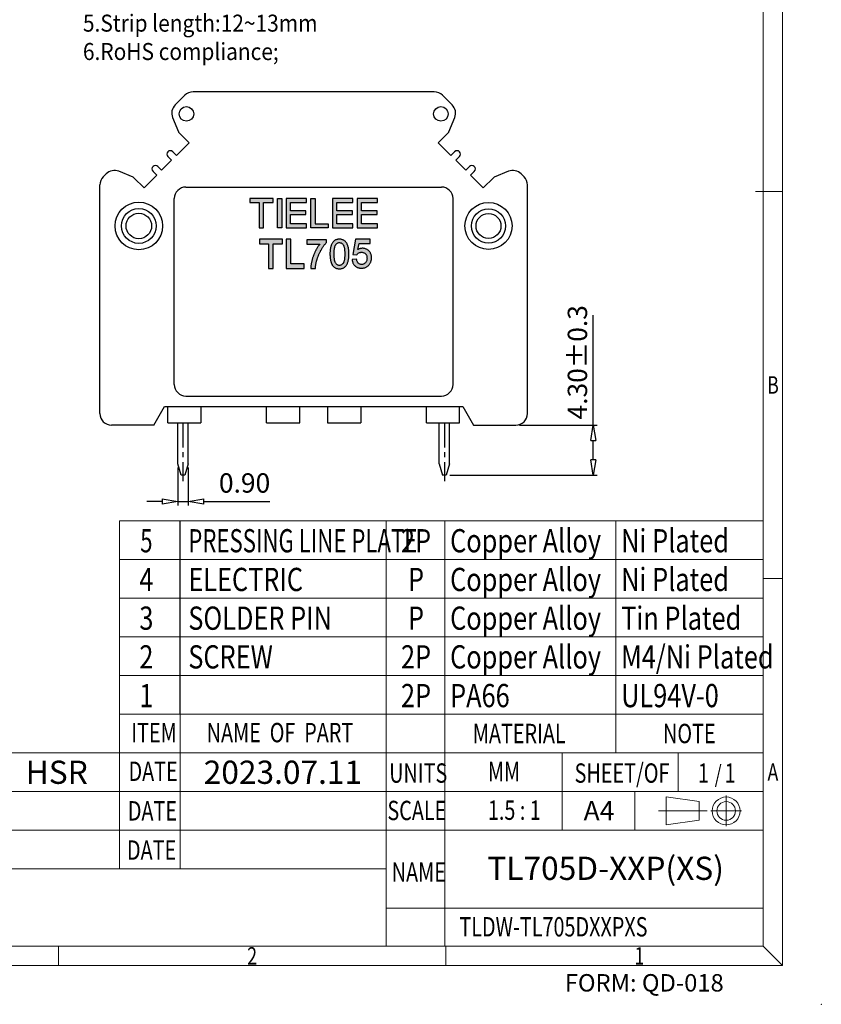
# Model space of a CAD drawing. Units: millimetres. Extents: x 0 to 297, y -3 to 210.
# Drawn here: x 193 to 297, y 0 to 127 of the extents above; entities that cross this region are included whole.
import ezdxf
from ezdxf.enums import TextEntityAlignment as Align

# ---------------------------------------------------------------- set-up
doc = ezdxf.new("R2010")
doc.units = ezdxf.units.MM
doc.linetypes.add('CENTER', pattern=[50.8, 31.75, -6.35, 6.35, -6.35])
for name, color, linetype in [('center', 1, 'CENTER'), ('dim', 31, 'Continuous'), ('from', 7, 'Continuous'), ('text', 4, 'Continuous')]:
    doc.layers.add(name, color=color, linetype=linetype)
doc.styles.add('BOM', font='gbenor.shx', dxfattribs={"width": 0.75, "oblique": 5.000002, "bigfont": 'gbcbig.shx'})
doc.styles.add('ISO', font='iso.shx', dxfattribs={"width": 0.8, "oblique": 5})
doc.styles.add('romantic', font='romantic.ttf')
doc.styles.add('TL-Standard', font='iso.shx', dxfattribs={"width": 0.75, "height": 2})
doc.styles.add('TXT', font='txt.shx', dxfattribs={"bigfont": 'gbcbig.shx'})
doc.dimstyles.new('ISO', dxfattribs={"dimtxt": 2.5, "dimasz": 2, "dimexe": 0.5, "dimexo": 0.5, "dimgap": 0.8, "dimtad": 1, "dimzin": 1, "dimdsep": 46, "dimtxsty": 'ISO', "dimblk": 'CLOSEDBLANK', "dimcen": 0.09, "dimclrd": 256, "dimclre": 256, "dimclrt": 256, "dimadec": 1, "dimazin": 0, "dimtfac": 1, "dimtmove": 0, "dimatfit": 3, "dimldrblk": 'CLOSEDBLANK', "dimfxl": 1, "dimlwd": -1, "dimlwe": -1, "dimarcsym": 0})

# ---------------------------------------------------------------- blocks, each defined once
blk = doc.blocks.new('A$C02E738DB')
blk.add_line((7.85, 0), (7.85, 5))
at = {"layer": 'from', "color": 7, "lineweight": 9}
for p, q in [((0, 0), (0, 5)), ((34.44, 5), (0, 5)), ((34.44, 0), (34.44, 5)), ((34.44, 0), (34.44, 5)), ((83.14, 5), (34.44, 5)), ((42.04, 0), (42.04, 5)), ((64.12, 0), (64.12, 5))]:
    blk.add_line(p, q, dxfattribs=at)
at = {"layer": 'from', "color": 3, "lineweight": 9, "style": 'BOM', "width": 0.8}
blk.add_attdef('1', text='', height=3, dxfattribs=at).set_placement((3.49, 0.91), align=Align.CENTER)
at = {"layer": 'from', "color": 123, "lineweight": 9, "style": 'BOM', "width": 0.8}
for tag, p in [('HOUSING', (9.6, 0.91)), ('PA66', (42.71, 0.91)), ('UL94-V0', (64.79, 0.91))]:
    blk.add_attdef(tag, p, '', height=3, dxfattribs=at)
blk.add_attdef('1', text='', height=3, dxfattribs=at).set_placement((38.31, 0.91), align=Align.CENTER)
blk = doc.blocks.new('_ClosedBlank')
at = {"color": 0, "linetype": 'ByBlock', "lineweight": -2}
for p, q in [((-1, 0.167), (0, 0)), ((-1, 0.167), (-1, -0.167)), ((0, 0), (-1, -0.167))]:
    blk.add_line(p, q, dxfattribs=at)
blk = doc.blocks.new('*D16')
at = {"layer": 'Defpoints', "color": 0}
for p in [(213.9, 69.83), (215.25, 69.83), (215.25, 64.94)]:
    blk.add_point(p, dxfattribs=at)
at = {"layer": 'dim'}
for p, q in [((213.9, 69.33), (213.9, 64.44)), ((215.25, 69.33), (215.25, 64.44)), ((211.9, 64.94), (209.9, 64.94)), ((213.9, 64.94), (215.25, 64.94)), ((217.25, 64.94), (225.8, 64.94))]:
    blk.add_line(p, q, dxfattribs=at)
at = {"layer": 'dim', "xscale": 2, "yscale": 2, "zscale": 2}
blk.add_blockref('_ClosedBlank', (213.9, 64.94), dxfattribs=at)
at = {"layer": 'dim', "xscale": 2, "yscale": 2, "zscale": 2, "rotation": 180}
blk.add_blockref('_ClosedBlank', (215.25, 64.94), dxfattribs=at)
at = {"layer": 'dim', "insert": (222.53, 67.02), "char_height": 2.5, "attachment_point": 5, "style": 'ISO'}
blk.add_mtext('0.90', dxfattribs=at)
blk = doc.blocks.new('对外图框')
at = {"layer": 'from', "color": 7, "lineweight": 9}
for p, q in [((1619.07, 791.41), (1619.07, 991.41)), ((1616.57, 793.91), (1616.57, 988.91)), ((1615.57, 891.41), (1619.07, 891.41)), ((1619.06, 841.41), (1616.57, 841.41)), ((1533.43, 803.9), (1533.43, 823.88)), ((1616.57, 823.88), (1533.43, 823.88)), ((1541.28, 803.9), (1541.28, 823.88)), ((1567.87, 823.88), (1567.87, 793.91)), ((1575.47, 823.88), (1575.47, 793.91)), ((1597.55, 818.88), (1597.55, 823.88)), ((1616.57, 818.88), (1510.25, 818.88)), ((1590.62, 818.88), (1590.62, 808.89)), ((1605.58, 818.88), (1605.58, 813.89)), ((1616.57, 813.89), (1510.25, 813.89)), ((1600, 813.89), (1600, 808.89)), ((1616.57, 808.89), (1510.25, 808.89)), ((1567.87, 803.9), (1510.25, 803.9)), ((1616.57, 798.82), (1567.87, 798.82)), ((1334.57, 793.91), (1616.57, 793.91)), ((1525.57, 793.91), (1525.57, 791.41)), ((1575.57, 793.91), (1575.57, 791.41)), ((1616.57, 793.91), (1619.06, 791.41)), ((1332.07, 791.41), (1619.07, 791.41))]:
    blk.add_line(p, q, dxfattribs=at)
at = {"layer": 'from', "color": 123, "lineweight": 9}
for p, q in [((1608.31, 812.59), (1604.03, 813.19)), ((1604.03, 813.19), (1604.03, 809.59)), ((1611.78, 809.41), (1611.78, 813.37)), ((1608.31, 812.59), (1608.31, 810.19)), ((1609.31, 811.39), (1603.03, 811.39)), ((1604.03, 809.59), (1608.31, 810.19)), ((1609.8, 811.39), (1613.76, 811.39))]:
    blk.add_line(p, q, dxfattribs=at)
for radius in [1.8, 1.2]:
    blk.add_circle((1611.78, 811.39), radius, dxfattribs=at)
at = {"layer": 'from', "color": 7, "lineweight": 9}
blk.add_point((1624.07, 786.41), dxfattribs=at)
at = {"layer": 'from', "color": 123, "lineweight": 9, "style": 'BOM', "width": 0.75}
for s, p in [('B', (1617.82, 866.41)), ('A', (1617.82, 816.41)), ('2', (1550.57, 792.66)), ('1', (1600.57, 792.66))]:
    blk.add_text(s, height=2.25, dxfattribs=at).set_placement(p, align=Align.MIDDLE_CENTER)
for s, height, p in [('ITEM', 2.5, (1534.97, 820.24)), ('NAME  OF  PART  ', 2.5, (1544.71, 820.26)), ('MATERIAL', 2.5, (1579.07, 820.14)), ('NOTE', 2.5, (1603.63, 820.14)), ('DATE', 2.5, (1534.61, 815.26)), ('UNITS', 2.5, (1568.27, 815.03)), ('SHEET/OF', 2.5, (1592.21, 815.03)), ('/', 2.25, (1610.3, 815.03)), ('SCALE                            ', 2.5, (1568.04, 810.2)), ('DATE', 2.5, (1534.52, 810.15)), ('DATE', 2.5, (1534.41, 805.08)), ('NAME', 2.5, (1568.6, 802.24))]:
    blk.add_text(s, height=height, dxfattribs=at).set_placement(p)
at = {"layer": 'from', "color": 123, "lineweight": 9, "style": 'BOM'}
for s, insert, char_height, width, attachment_point in [('A4  ', (1595.36, 811.09), 2.5, 20.9777, 5), (' FORM: QD-018 \\P   ', (1590.26, 790.31), 2.25, 28.5209, 1)]:
    blk.add_mtext(s, dxfattribs=dict(at, insert=insert, char_height=char_height, width=width, attachment_point=attachment_point))
at = {"layer": 'from', "color": 123, "lineweight": 9, "style": 'BOM', "width": 0.75}
for tag, p, height in [('TL02', (1341.48, 984.91), 3), ('MM', (1581.01, 815.23), 2.5), ('1', (1611.57, 815.03), 2.5), ('1:1', (1581.01, 810.24), 2.5), ('TL-02-NAME-ASM.', (1577.33, 795.17), 2.5)]:
    blk.add_attdef(tag, p, '', height=height, dxfattribs=at)
at = {"layer": 'from', "color": 123, "lineweight": 9, "style": 'TXT'}
blk.add_attdef('唐麒贸', text='', height=3, dxfattribs=at).set_placement((1525.34, 816.39), align=Align.MIDDLE_CENTER)
at = {"layer": 'from', "color": 123, "lineweight": 9, "style": 'BOM'}
blk.add_attdef('DWG.DATE', text='', height=3, dxfattribs=at).set_placement((1544.32, 816.39), align=Align.MIDDLE_LEFT)
at = {"layer": 'from', "color": 123, "lineweight": 9, "style": 'BOM', "width": 0.75}
blk.add_attdef('1', text='', height=2.5, dxfattribs=at).set_placement((1609.56, 815.03), align=Align.RIGHT)
at = {"layer": 'from', "color": 123, "lineweight": 30, "style": 'romantic', "flags": 12}
blk.add_attdef('TLB-100-XP-XC', text='', height=3, dxfattribs=at).set_placement((1596.22, 803.98), align=Align.MIDDLE_CENTER)
blk = doc.blocks.new('*D26')
at = {"layer": 'Defpoints', "color": 0}
for p in [(257.55, 74.82), (267.56, 74.82), (248.55, 68.33)]:
    blk.add_point(p, dxfattribs=at)
at = {"layer": 'dim'}
for p, q in [((267.56, 74.82), (267.56, 89.03)), ((258.05, 74.82), (268.06, 74.82)), ((267.56, 70.33), (267.56, 72.82)), ((249.05, 68.33), (268.06, 68.33))]:
    blk.add_line(p, q, dxfattribs=at)
at = {"layer": 'dim', "xscale": 2, "yscale": 2, "zscale": 2}
for p, rotation in [((267.56, 74.82), 90), ((267.56, 68.33), 270)]:
    blk.add_blockref('_ClosedBlank', p, dxfattribs=dict(at, rotation=rotation))
at = {"layer": 'dim', "insert": (265.51, 82.93), "char_height": 2.5, "attachment_point": 5, "rotation": 90, "style": 'ISO'}
blk.add_mtext('\\A1;4.30±0.3', dxfattribs=at)

msp = doc.modelspace()

# ---------------------------------------------------------------- hatches: boundary and pattern name
at = {"layer": 'dim'}
h = msp.add_hatch(color=256, dxfattribs=at)
h.paths.add_polyline_path([(224.983, 103.563), (226.202, 103.563), (226.202, 104.069), (223.202, 104.069), (223.202, 103.563), (224.421, 103.563), (224.421, 100.319), (224.983, 100.319)])
h.paths.add_polyline_path([(227.327, 104.069), (226.764, 104.069), (226.764, 100.319), (227.327, 100.319)])
h.paths.add_polyline_path([(227.889, 104.069), (227.889, 100.319), (230.514, 100.319), (230.514, 100.825), (228.452, 100.825), (228.452, 102.007), (230.458, 102.007), (230.458, 102.494), (228.452, 102.494), (228.452, 103.563), (230.514, 103.563), (230.514, 104.069)])
h.paths.add_polyline_path([(231.077, 100.319), (233.327, 100.319), (233.327, 100.825), (231.639, 100.825), (231.639, 104.069), (231.077, 104.069)])
h.paths.add_polyline_path([(236.514, 103.563), (236.514, 104.069), (233.889, 104.069), (233.889, 100.319), (236.514, 100.319), (236.514, 100.825), (234.452, 100.825), (234.452, 102.007), (236.458, 102.007), (236.458, 102.494), (234.452, 102.494), (234.452, 103.563)])
h.paths.add_polyline_path([(237.077, 104.069), (237.077, 100.319), (239.702, 100.319), (239.702, 100.825), (237.639, 100.825), (237.639, 102.007), (239.646, 102.007), (239.646, 102.494), (237.639, 102.494), (237.639, 103.563), (239.702, 103.563), (239.702, 104.069)])
h.paths.add_polyline_path([(236.861, 98.819), (236.491, 96.859), (237.005, 96.792), (237.062, 96.874), (237.107, 96.926), (237.158, 96.974), (237.214, 97.018), (237.283, 97.061), (237.353, 97.094), (237.419, 97.116), (237.486, 97.132), (237.558, 97.142), (237.64, 97.145), (237.723, 97.141), (237.795, 97.131), (237.863, 97.115), (237.927, 97.092), (237.987, 97.064), (238.043, 97.031), (238.096, 96.991), (238.146, 96.944), (238.172, 96.916), (238.211, 96.865), (238.245, 96.81), (238.274, 96.751), (238.297, 96.688), (238.316, 96.62), (238.329, 96.549), (238.337, 96.471), (238.34, 96.39), (238.34, 96.377), (238.337, 96.295), (238.328, 96.219), (238.315, 96.147), (238.297, 96.078), (238.274, 96.014), (238.246, 95.953), (238.214, 95.896), (238.177, 95.842), (238.131, 95.788), (238.076, 95.734), (238.021, 95.691), (237.965, 95.654), (237.905, 95.624), (237.843, 95.601), (237.779, 95.584), (237.71, 95.575), (237.639, 95.571), (237.598, 95.572), (237.527, 95.58), (237.46, 95.595), (237.398, 95.617), (237.338, 95.646), (237.282, 95.683), (237.228, 95.728), (237.203, 95.751), (237.162, 95.798), (237.126, 95.85), (237.093, 95.907), (237.065, 95.971), (237.041, 96.041), (237.022, 96.118), (236.996, 96.256), (236.424, 96.207), (236.424, 96.145), (236.435, 96.058), (236.45, 95.977), (236.47, 95.899), (236.495, 95.823), (236.524, 95.75), (236.559, 95.68), (236.598, 95.614), (236.641, 95.55), (236.689, 95.489), (236.742, 95.431), (236.799, 95.378), (236.827, 95.354), (236.887, 95.308), (236.949, 95.266), (237.015, 95.228), (237.084, 95.195), (237.155, 95.167), (237.229, 95.142), (237.306, 95.122), (237.385, 95.107), (237.467, 95.096), (237.552, 95.09), (237.639, 95.087), (237.681, 95.088), (237.764, 95.092), (237.846, 95.101), (237.924, 95.114), (238, 95.132), (238.075, 95.153), (238.147, 95.179), (238.217, 95.21), (238.284, 95.245), (238.348, 95.285), (238.41, 95.329), (238.469, 95.377), (238.526, 95.43), (238.58, 95.486), (238.631, 95.547), (238.679, 95.61), (238.722, 95.676), (238.761, 95.743), (238.796, 95.811), (238.827, 95.882), (238.854, 95.955), (238.877, 96.029), (238.896, 96.106), (238.91, 96.184), (238.92, 96.264), (238.927, 96.346), (238.928, 96.429), (238.928, 96.455), (238.925, 96.539), (238.917, 96.622), (238.904, 96.702), (238.887, 96.779), (238.866, 96.855), (238.839, 96.928), (238.809, 96.998), (238.773, 97.066), (238.734, 97.131), (238.69, 97.194), (238.64, 97.254), (238.587, 97.311), (238.543, 97.354), (238.482, 97.406), (238.419, 97.454), (238.353, 97.496), (238.286, 97.534), (238.215, 97.566), (238.143, 97.594), (238.068, 97.616), (237.992, 97.633), (237.913, 97.646), (237.832, 97.653), (237.75, 97.656), (237.704, 97.655), (237.627, 97.649), (237.55, 97.638), (237.474, 97.623), (237.399, 97.601), (237.324, 97.575), (237.251, 97.544), (237.178, 97.507), (237.156, 97.495), (237.313, 98.277), (238.759, 98.277), (238.759, 98.819)])
h.paths.add_polyline_path([(234.672, 98.83), (234.589, 98.822), (234.51, 98.807), (234.433, 98.788), (234.36, 98.764), (234.29, 98.734), (234.224, 98.699), (234.161, 98.66), (234.101, 98.615), (234.072, 98.59), (234.018, 98.54), (233.967, 98.486), (233.919, 98.427), (233.875, 98.364), (233.832, 98.298), (233.793, 98.227), (233.758, 98.152), (233.725, 98.073), (233.694, 97.99), (233.684, 97.957), (233.665, 97.894), (233.648, 97.828), (233.632, 97.76), (233.617, 97.688), (233.605, 97.614), (233.594, 97.537), (233.584, 97.457), (233.575, 97.374), (233.569, 97.289), (233.563, 97.2), (233.56, 97.11), (233.557, 97.016), (233.556, 96.919), (233.556, 96.897), (233.558, 96.794), (233.561, 96.694), (233.566, 96.598), (233.573, 96.504), (233.581, 96.413), (233.592, 96.325), (233.604, 96.239), (233.618, 96.157), (233.633, 96.078), (233.651, 96.001), (233.671, 95.927), (233.692, 95.857), (233.715, 95.789), (233.74, 95.724), (233.766, 95.662), (233.795, 95.602), (233.826, 95.546), (233.857, 95.492), (233.891, 95.442), (233.927, 95.394), (233.952, 95.364), (234.004, 95.307), (234.06, 95.254), (234.118, 95.207), (234.18, 95.165), (234.244, 95.128), (234.312, 95.095), (234.382, 95.068), (234.455, 95.045), (234.532, 95.028), (234.611, 95.015), (234.693, 95.008), (234.778, 95.005), (234.804, 95.006), (234.891, 95.01), (234.973, 95.019), (235.052, 95.033), (235.129, 95.053), (235.201, 95.078), (235.271, 95.108), (235.338, 95.143), (235.401, 95.183), (235.461, 95.228), (235.49, 95.253), (235.543, 95.303), (235.594, 95.358), (235.641, 95.416), (235.686, 95.479), (235.727, 95.546), (235.766, 95.617), (235.802, 95.692), (235.835, 95.771), (235.865, 95.855), (235.873, 95.882), (235.892, 95.945), (235.909, 96.01), (235.925, 96.079), (235.939, 96.15), (235.952, 96.224), (235.963, 96.301), (235.973, 96.381), (235.981, 96.463), (235.988, 96.549), (235.993, 96.637), (235.997, 96.728), (235.999, 96.822), (236, 96.919), (236, 96.933), (235.999, 97.031), (235.997, 97.124), (235.993, 97.215), (235.988, 97.302), (235.982, 97.385), (235.975, 97.464), (235.965, 97.54), (235.955, 97.612), (235.944, 97.681), (235.93, 97.745), (235.916, 97.806), (235.902, 97.855), (235.878, 97.939), (235.851, 98.018), (235.822, 98.094), (235.791, 98.166), (235.757, 98.236), (235.721, 98.302), (235.683, 98.364), (235.659, 98.4), (235.609, 98.464), (235.556, 98.525), (235.5, 98.579), (235.439, 98.629), (235.375, 98.674), (235.307, 98.714), (235.247, 98.743), (235.177, 98.771), (235.104, 98.794), (235.027, 98.812), (234.947, 98.824), (234.865, 98.832), (234.778, 98.834), (234.758, 98.834)])
h.paths.add_polyline_path([(234.7, 98.387), (234.784, 98.391), (234.864, 98.384), (234.928, 98.369), (234.99, 98.347), (235.048, 98.317), (235.104, 98.279), (235.159, 98.232), (235.211, 98.177), (235.262, 98.112), (235.283, 98.079), (235.306, 98.038), (235.326, 97.992), (235.346, 97.939), (235.365, 97.883), (235.382, 97.821), (235.398, 97.753), (235.412, 97.68), (235.424, 97.603), (235.435, 97.521), (235.444, 97.433), (235.451, 97.34), (235.457, 97.242), (235.462, 97.139), (235.464, 97.032), (235.465, 96.919), (235.464, 96.816), (235.462, 96.709), (235.458, 96.606), (235.452, 96.508), (235.444, 96.415), (235.436, 96.327), (235.425, 96.244), (235.413, 96.166), (235.399, 96.093), (235.383, 96.025), (235.366, 95.962), (235.348, 95.905), (235.328, 95.853), (235.307, 95.805), (235.285, 95.763), (235.256, 95.718), (235.195, 95.644), (235.142, 95.591), (235.087, 95.546), (235.03, 95.51), (234.971, 95.482), (234.91, 95.462), (234.846, 95.451), (234.771, 95.446), (234.692, 95.453), (234.629, 95.467), (234.568, 95.49), (234.51, 95.519), (234.454, 95.558), (234.4, 95.606), (234.348, 95.661), (234.298, 95.727), (234.276, 95.76), (234.253, 95.801), (234.232, 95.848), (234.212, 95.9), (234.193, 95.956), (234.176, 96.019), (234.16, 96.086), (234.146, 96.158), (234.133, 96.235), (234.122, 96.318), (234.113, 96.406), (234.105, 96.498), (234.1, 96.596), (234.096, 96.698), (234.092, 96.806), (234.092, 96.919), (234.092, 96.969), (234.094, 97.076), (234.097, 97.178), (234.102, 97.277), (234.109, 97.371), (234.118, 97.46), (234.128, 97.545), (234.14, 97.626), (234.154, 97.702), (234.169, 97.774), (234.185, 97.841), (234.204, 97.904), (234.224, 97.962), (234.246, 98.016), (234.268, 98.064), (234.293, 98.109), (234.319, 98.149), (234.352, 98.193), (234.401, 98.246), (234.454, 98.29), (234.51, 98.326), (234.569, 98.354), (234.633, 98.374)], flags=16)
h.paths.add_polyline_path([(230.551, 98.771), (230.551, 98.203), (232.247, 98.203), (232.236, 98.189), (232.189, 98.126), (232.143, 98.061), (232.096, 97.996), (232.05, 97.927), (232.005, 97.858), (231.96, 97.787), (231.916, 97.714), (231.871, 97.64), (231.827, 97.564), (231.784, 97.487), (231.741, 97.407), (231.732, 97.388), (231.693, 97.316), (231.656, 97.241), (231.62, 97.167), (231.585, 97.093), (231.551, 97.018), (231.518, 96.942), (231.487, 96.867), (231.456, 96.79), (231.427, 96.714), (231.398, 96.638), (231.372, 96.56), (231.346, 96.484), (231.321, 96.406), (231.297, 96.328), (231.274, 96.249), (231.253, 96.172), (231.24, 96.121), (231.217, 96.028), (231.195, 95.938), (231.176, 95.85), (231.158, 95.764), (231.142, 95.68), (231.127, 95.597), (231.114, 95.516), (231.103, 95.437), (231.094, 95.361), (231.086, 95.285), (231.081, 95.212), (231.077, 95.141), (231.075, 95.069), (231.673, 95.069), (231.673, 95.074), (231.68, 95.159), (231.688, 95.243), (231.696, 95.327), (231.706, 95.409), (231.717, 95.49), (231.73, 95.57), (231.744, 95.648), (231.758, 95.727), (231.774, 95.803), (231.791, 95.879), (231.809, 95.954), (231.829, 96.028), (231.849, 96.1), (231.862, 96.146), (231.885, 96.221), (231.909, 96.297), (231.934, 96.372), (231.96, 96.446), (231.987, 96.521), (232.016, 96.596), (232.045, 96.67), (232.075, 96.744), (232.106, 96.817), (232.138, 96.891), (232.172, 96.965), (232.206, 97.037), (232.241, 97.11), (232.278, 97.183), (232.315, 97.256), (232.354, 97.328), (232.394, 97.4), (232.414, 97.436), (232.459, 97.516), (232.505, 97.594), (232.55, 97.669), (232.596, 97.743), (232.642, 97.814), (232.687, 97.883), (232.733, 97.95), (232.779, 98.016), (232.825, 98.078), (232.871, 98.139), (232.917, 98.198), (232.963, 98.255), (233.009, 98.31), (233.055, 98.362), (233.101, 98.412), (233.101, 98.771)])
h.paths.add_polyline_path([(227.9, 95.069), (230.241, 95.069), (230.241, 95.637), (228.521, 95.637), (228.521, 98.819), (227.9, 98.819)])
h.paths.add_polyline_path([(226.235, 98.252), (227.412, 98.252), (227.412, 98.819), (224.442, 98.819), (224.442, 98.252), (225.614, 98.252), (225.614, 95.069), (226.235, 95.069)])

# ---------------------------------------------------------------- linework, layer by layer
for p, q in [((214.82, 117.43), (213.567, 116.177)), ((247.023, 117.869), (215.881, 117.869)), ((249.337, 116.177), (248.083, 117.43)), ((213.237, 114.554), (213.988, 112.695)), ((248.916, 112.695), (249.667, 114.554)), ((214.048, 112.605), (215.36, 111.291)), ((247.544, 111.291), (248.856, 112.605)), ((215.36, 111.291), (213.729, 109.658)), ((249.175, 109.658), (247.544, 111.291)), ((212.616, 109.497), (213.093, 109.021)), ((213.729, 109.658), (213.252, 110.134)), ((249.652, 110.134), (249.175, 109.658)), ((249.811, 109.021), (250.288, 109.497)), ((211.821, 107.747), (211.343, 108.224)), ((213.093, 109.021), (211.821, 107.747)), ((251.083, 107.747), (249.811, 109.021)), ((251.561, 108.224), (251.083, 107.747)), ((204.665, 107.269), (204.291, 106.894)), ((208.147, 106.85), (206.287, 107.6)), ((211.185, 107.11), (209.554, 105.477)), ((210.707, 107.588), (211.185, 107.11)), ((251.719, 107.11), (252.197, 107.588)), ((253.35, 105.477), (251.719, 107.11)), ((256.617, 107.6), (254.757, 106.85)), ((258.613, 106.894), (258.239, 107.269)), ((203.852, 76.319), (203.852, 105.834)), ((209.554, 105.477), (208.252, 106.773)), ((214.952, 105.569), (247.952, 105.569)), ((254.652, 106.773), (253.35, 105.477)), ((259.052, 76.319), (259.052, 105.834)), ((213.452, 80.069), (213.452, 104.069)), ((249.452, 80.069), (249.452, 104.069)), ((214.952, 78.569), (247.952, 78.569)), ((210.827, 74.819), (212.181, 77.219)), ((212.181, 77.219), (250.723, 77.219)), ((212.627, 75.119), (212.627, 77.219)), ((216.902, 77.219), (216.902, 75.119)), ((225.377, 75.119), (225.377, 77.219)), ((229.652, 75.119), (229.652, 77.219)), ((233.252, 77.219), (233.252, 75.119)), ((237.527, 77.219), (237.527, 75.119)), ((246.002, 75.119), (246.002, 77.219)), ((250.277, 75.119), (250.277, 77.219)), ((250.723, 77.219), (252.077, 74.819)), ((212.627, 75.119), (216.902, 75.119)), ((213.902, 69.832), (213.902, 75.119)), ((215.252, 69.832), (215.252, 75.119)), ((225.377, 75.119), (229.652, 75.119)), ((233.252, 75.119), (237.527, 75.119)), ((246.002, 75.119), (250.277, 75.119)), ((247.652, 69.832), (247.652, 75.119)), ((249.002, 69.832), (249.002, 75.119)), ((210.827, 74.819), (205.352, 74.819)), ((252.077, 74.819), (257.552, 74.819)), ((214.352, 68.332), (213.902, 69.832)), ((215.252, 69.832), (214.802, 68.332)), ((247.652, 69.832), (248.102, 68.332)), ((249.002, 69.832), (248.552, 68.332)), ((214.802, 68.332), (214.352, 68.332)), ((248.552, 68.332), (248.102, 68.332))]:
    msp.add_line(p, q)
for centre, radius in [((215.027, 115.019), 0.938), ((247.877, 115.019), 0.938), ((208.877, 100.544), 3.075), ((254.027, 100.544), 3.037), ((208.877, 100.544), 2.25), ((208.877, 100.544), 1.65), ((254.027, 100.544), 2.212), ((254.027, 100.544), 1.612)]:
    msp.add_circle(centre, radius)
for centre, radius, start, end in [((215.881, 116.369), 1.5, 90, 135), ((247.023, 116.369), 1.5, 45, 90), ((214.628, 115.116), 1.5, 135, 202), ((248.276, 115.116), 1.5, 338, 45), ((214.239, 112.796), 0.27, 202, 224.96242), ((248.665, 112.796), 0.27, 315.03758, 338), ((212.934, 109.816), 0.45, 45.01854, 225.01854), ((249.97, 109.816), 0.45, 314.98146, 134.98146), ((211.025, 107.906), 0.45, 45.01854, 225.01854), ((251.879, 107.906), 0.45, 314.98146, 134.98146), ((205.352, 105.834), 1.5, 135.03709, 180), ((205.726, 106.209), 1.5, 68.03709, 135.03709), ((208.046, 106.599), 0.27, 40.14703, 68.03709), ((254.858, 106.599), 0.27, 111.96291, 139.85297), ((257.178, 106.209), 1.5, 44.96291, 111.96291), ((257.552, 105.834), 1.5, 0, 44.96291), ((214.952, 104.069), 1.5, 90, 180), ((247.952, 104.069), 1.5, 0, 90), ((214.952, 80.069), 1.5, 180, 270), ((247.952, 80.069), 1.5, 270, 0), ((205.352, 76.319), 1.5, 180, 270), ((257.552, 76.319), 1.5, 270, 360)]:
    msp.add_arc(centre, radius, start, end)
at = {"layer": 'center', "ltscale": 0.1}
for p, q in [((214.577, 75.119), (214.577, 67.591)), ((248.327, 75.119), (248.327, 67.591))]:
    msp.add_line(p, q, dxfattribs=at)
at = {"layer": 'dim'}
for p, q in [((233.101, 98.771), (230.551, 98.771)), ((230.551, 98.771), (230.551, 98.203)), ((230.551, 98.203), (232.247, 98.203)), ((232.096, 97.996), (232.05, 97.927)), ((232.143, 98.061), (232.096, 97.996)), ((232.189, 98.126), (232.143, 98.061)), ((232.236, 98.189), (232.189, 98.126)), ((232.247, 98.203), (232.236, 98.189)), ((232.687, 97.883), (232.733, 97.95)), ((232.733, 97.95), (232.779, 98.016)), ((232.779, 98.016), (232.825, 98.078)), ((232.825, 98.078), (232.871, 98.139)), ((232.871, 98.139), (232.917, 98.198)), ((232.917, 98.198), (232.963, 98.255)), ((232.963, 98.255), (233.009, 98.31)), ((233.009, 98.31), (233.055, 98.362)), ((233.055, 98.362), (233.101, 98.412)), ((233.101, 98.412), (233.101, 98.771)), ((231.427, 96.714), (231.398, 96.638)), ((231.456, 96.79), (231.427, 96.714)), ((231.487, 96.867), (231.456, 96.79)), ((231.518, 96.942), (231.487, 96.867)), ((231.551, 97.018), (231.518, 96.942)), ((231.585, 97.093), (231.551, 97.018)), ((231.62, 97.167), (231.585, 97.093)), ((231.656, 97.241), (231.62, 97.167)), ((231.693, 97.316), (231.656, 97.241)), ((231.732, 97.388), (231.693, 97.316)), ((231.741, 97.407), (231.732, 97.388)), ((231.784, 97.487), (231.741, 97.407)), ((231.827, 97.564), (231.784, 97.487)), ((231.871, 97.64), (231.827, 97.564)), ((231.916, 97.714), (231.871, 97.64)), ((231.96, 97.787), (231.916, 97.714)), ((232.005, 97.858), (231.96, 97.787)), ((232.05, 97.927), (232.005, 97.858)), ((232.016, 96.596), (232.045, 96.67)), ((232.045, 96.67), (232.075, 96.744)), ((232.075, 96.744), (232.106, 96.817)), ((232.106, 96.817), (232.138, 96.891)), ((232.138, 96.891), (232.172, 96.965)), ((232.172, 96.965), (232.206, 97.037)), ((232.206, 97.037), (232.241, 97.11)), ((232.241, 97.11), (232.278, 97.183)), ((232.278, 97.183), (232.315, 97.256)), ((232.315, 97.256), (232.354, 97.328)), ((232.354, 97.328), (232.394, 97.4)), ((232.394, 97.4), (232.414, 97.436)), ((232.414, 97.436), (232.459, 97.516)), ((232.459, 97.516), (232.505, 97.594)), ((232.505, 97.594), (232.55, 97.669)), ((232.55, 97.669), (232.596, 97.743)), ((232.596, 97.743), (232.642, 97.814)), ((232.642, 97.814), (232.687, 97.883)), ((231.103, 95.437), (231.094, 95.361)), ((231.114, 95.516), (231.103, 95.437)), ((231.127, 95.597), (231.114, 95.516)), ((231.142, 95.68), (231.127, 95.597)), ((231.158, 95.764), (231.142, 95.68)), ((231.176, 95.85), (231.158, 95.764)), ((231.195, 95.938), (231.176, 95.85)), ((231.217, 96.028), (231.195, 95.938)), ((231.24, 96.121), (231.217, 96.028)), ((231.253, 96.172), (231.24, 96.121)), ((231.274, 96.249), (231.253, 96.172)), ((231.297, 96.328), (231.274, 96.249)), ((231.321, 96.406), (231.297, 96.328)), ((231.346, 96.484), (231.321, 96.406)), ((231.372, 96.56), (231.346, 96.484)), ((231.398, 96.638), (231.372, 96.56)), ((231.696, 95.327), (231.706, 95.409)), ((231.706, 95.409), (231.717, 95.49)), ((231.717, 95.49), (231.73, 95.57)), ((231.73, 95.57), (231.744, 95.648)), ((231.744, 95.648), (231.758, 95.727)), ((231.758, 95.727), (231.774, 95.803)), ((231.774, 95.803), (231.791, 95.879)), ((231.791, 95.879), (231.809, 95.954)), ((231.809, 95.954), (231.829, 96.028)), ((231.829, 96.028), (231.849, 96.1)), ((231.849, 96.1), (231.862, 96.146)), ((231.862, 96.146), (231.885, 96.221)), ((231.885, 96.221), (231.909, 96.297)), ((231.909, 96.297), (231.934, 96.372)), ((231.934, 96.372), (231.96, 96.446)), ((231.96, 96.446), (231.987, 96.521)), ((231.987, 96.521), (232.016, 96.596)), ((231.077, 95.141), (231.075, 95.069)), ((231.075, 95.069), (231.673, 95.069)), ((231.081, 95.212), (231.077, 95.141)), ((231.086, 95.285), (231.081, 95.212)), ((231.094, 95.361), (231.086, 95.285)), ((231.673, 95.074), (231.68, 95.159)), ((231.673, 95.069), (231.673, 95.074)), ((231.68, 95.159), (231.688, 95.243)), ((231.688, 95.243), (231.696, 95.327))]:
    msp.add_line(p, q, dxfattribs=at)
for points in [[(224.421, 103.563), (224.421, 100.319), (224.983, 100.319), (224.983, 103.563), (226.202, 103.563), (226.202, 104.069), (223.202, 104.069), (223.202, 103.563)], [(227.327, 100.319), (226.764, 100.319), (226.764, 104.069), (227.327, 104.069)], [(228.452, 102.007), (230.458, 102.007), (230.458, 102.494), (228.452, 102.494), (228.452, 103.563), (230.514, 103.563), (230.514, 104.069), (227.889, 104.069), (227.889, 100.319), (230.514, 100.319), (230.514, 100.825), (228.452, 100.825)], [(233.327, 100.319), (231.077, 100.319), (231.077, 104.069), (231.639, 104.069), (231.639, 100.825), (233.327, 100.825)], [(236.514, 100.319), (236.514, 100.825), (234.452, 100.825), (234.452, 102.007), (236.458, 102.007), (236.458, 102.494), (234.452, 102.494), (234.452, 103.563), (236.514, 103.563), (236.514, 104.069), (233.889, 104.069), (233.889, 100.319)], [(237.639, 102.007), (239.646, 102.007), (239.646, 102.494), (237.639, 102.494), (237.639, 103.563), (239.702, 103.563), (239.702, 104.069), (237.077, 104.069), (237.077, 100.319), (239.702, 100.319), (239.702, 100.825), (237.639, 100.825)], [(227.412, 98.819), (224.442, 98.819), (224.442, 98.252), (225.614, 98.252), (225.614, 95.069), (226.235, 95.069), (226.235, 98.252), (227.412, 98.252)], [(228.521, 98.819), (227.9, 98.819), (227.9, 95.069), (230.241, 95.069), (230.241, 95.637), (228.521, 95.637)], [(233.927, 95.394), (233.952, 95.364), (234.004, 95.307), (234.06, 95.254), (234.118, 95.207), (234.18, 95.165), (234.244, 95.128), (234.312, 95.095), (234.382, 95.068), (234.455, 95.045), (234.532, 95.028), (234.611, 95.015), (234.693, 95.008), (234.778, 95.005), (234.804, 95.006), (234.891, 95.01), (234.973, 95.019), (235.052, 95.033), (235.129, 95.053), (235.201, 95.078), (235.271, 95.108), (235.338, 95.143), (235.401, 95.183), (235.461, 95.228), (235.49, 95.253), (235.543, 95.303), (235.594, 95.358), (235.641, 95.416), (235.686, 95.479), (235.727, 95.546), (235.766, 95.617), (235.802, 95.692), (235.835, 95.771), (235.865, 95.855), (235.873, 95.882), (235.892, 95.945), (235.909, 96.01), (235.925, 96.079), (235.939, 96.15), (235.952, 96.224), (235.963, 96.301), (235.973, 96.381), (235.981, 96.463), (235.988, 96.549), (235.993, 96.637), (235.997, 96.728), (235.999, 96.822), (236, 96.919), (236, 96.933), (235.999, 97.031), (235.997, 97.124), (235.993, 97.215), (235.988, 97.302), (235.982, 97.385), (235.975, 97.464), (235.965, 97.54), (235.955, 97.612), (235.944, 97.681), (235.93, 97.745), (235.916, 97.806), (235.902, 97.855), (235.878, 97.939), (235.851, 98.018), (235.822, 98.094), (235.791, 98.166), (235.757, 98.236), (235.721, 98.302), (235.683, 98.364), (235.659, 98.4), (235.609, 98.464), (235.556, 98.525), (235.5, 98.579), (235.439, 98.629), (235.375, 98.674), (235.307, 98.714), (235.247, 98.743), (235.177, 98.771), (235.104, 98.794), (235.027, 98.812), (234.947, 98.824), (234.865, 98.832), (234.778, 98.834), (234.758, 98.834), (234.672, 98.83), (234.589, 98.822), (234.51, 98.807), (234.433, 98.788), (234.36, 98.764), (234.29, 98.734), (234.224, 98.699), (234.161, 98.66), (234.101, 98.615), (234.072, 98.59), (234.018, 98.54), (233.967, 98.486), (233.919, 98.427), (233.875, 98.364), (233.832, 98.298), (233.793, 98.227), (233.758, 98.152), (233.725, 98.073), (233.694, 97.99), (233.684, 97.957), (233.665, 97.894), (233.648, 97.828), (233.632, 97.76), (233.617, 97.688), (233.605, 97.614), (233.594, 97.537), (233.584, 97.457), (233.575, 97.374), (233.569, 97.289), (233.563, 97.2), (233.56, 97.11), (233.557, 97.016), (233.556, 96.919), (233.556, 96.897), (233.558, 96.794), (233.561, 96.694), (233.566, 96.598), (233.573, 96.504), (233.581, 96.413), (233.592, 96.325), (233.604, 96.239), (233.618, 96.157), (233.633, 96.078), (233.651, 96.001), (233.671, 95.927), (233.692, 95.857), (233.715, 95.789), (233.74, 95.724), (233.766, 95.662), (233.795, 95.602), (233.826, 95.546), (233.857, 95.492), (233.891, 95.442)], [(234.774, 98.391), (234.796, 98.39), (234.864, 98.384), (234.928, 98.369), (234.99, 98.347), (235.048, 98.317), (235.104, 98.279), (235.159, 98.232), (235.211, 98.177), (235.262, 98.112), (235.283, 98.079), (235.306, 98.038), (235.326, 97.992), (235.346, 97.939), (235.365, 97.883), (235.382, 97.821), (235.398, 97.753), (235.412, 97.68), (235.424, 97.603), (235.435, 97.521), (235.444, 97.433), (235.451, 97.34), (235.457, 97.242), (235.462, 97.139), (235.464, 97.032), (235.465, 96.919), (235.464, 96.816), (235.462, 96.709), (235.458, 96.606), (235.452, 96.508), (235.444, 96.415), (235.436, 96.327), (235.425, 96.244), (235.413, 96.166), (235.399, 96.093), (235.383, 96.025), (235.366, 95.962), (235.348, 95.905), (235.328, 95.853), (235.307, 95.805), (235.285, 95.763), (235.261, 95.726), (235.247, 95.707), (235.195, 95.644), (235.142, 95.591), (235.087, 95.546), (235.03, 95.51), (234.971, 95.482), (234.91, 95.462), (234.846, 95.451), (234.777, 95.446), (234.761, 95.447), (234.692, 95.453), (234.629, 95.467), (234.568, 95.49), (234.51, 95.519), (234.454, 95.558), (234.4, 95.606), (234.348, 95.661), (234.298, 95.727), (234.276, 95.76), (234.253, 95.801), (234.232, 95.848), (234.212, 95.9), (234.193, 95.956), (234.176, 96.019), (234.16, 96.086), (234.146, 96.158), (234.133, 96.235), (234.122, 96.318), (234.113, 96.406), (234.105, 96.498), (234.1, 96.596), (234.096, 96.698), (234.092, 96.806), (234.092, 96.919), (234.092, 96.969), (234.094, 97.076), (234.097, 97.178), (234.102, 97.277), (234.109, 97.371), (234.118, 97.46), (234.128, 97.545), (234.14, 97.626), (234.154, 97.702), (234.169, 97.774), (234.185, 97.841), (234.204, 97.904), (234.224, 97.962), (234.246, 98.016), (234.268, 98.064), (234.293, 98.109), (234.319, 98.149), (234.352, 98.193), (234.401, 98.246), (234.454, 98.29), (234.51, 98.326), (234.569, 98.354), (234.633, 98.374), (234.7, 98.387)], [(237.126, 95.85), (237.093, 95.907), (237.065, 95.971), (237.041, 96.041), (237.022, 96.118), (236.996, 96.256), (236.424, 96.207), (236.424, 96.145), (236.435, 96.058), (236.45, 95.977), (236.47, 95.899), (236.495, 95.823), (236.524, 95.75), (236.559, 95.68), (236.598, 95.614), (236.641, 95.55), (236.689, 95.489), (236.742, 95.431), (236.799, 95.378), (236.827, 95.354), (236.887, 95.308), (236.949, 95.266), (237.015, 95.228), (237.084, 95.195), (237.155, 95.167), (237.229, 95.142), (237.306, 95.122), (237.385, 95.107), (237.467, 95.096), (237.552, 95.09), (237.639, 95.087), (237.681, 95.088), (237.764, 95.092), (237.846, 95.101), (237.924, 95.114), (238, 95.132), (238.075, 95.153), (238.147, 95.179), (238.217, 95.21), (238.284, 95.245), (238.348, 95.285), (238.41, 95.329), (238.469, 95.377), (238.526, 95.43), (238.58, 95.486), (238.631, 95.547), (238.679, 95.61), (238.722, 95.676), (238.761, 95.743), (238.796, 95.811), (238.827, 95.882), (238.854, 95.955), (238.877, 96.029), (238.896, 96.106), (238.91, 96.184), (238.92, 96.264), (238.927, 96.346), (238.928, 96.429), (238.928, 96.455), (238.925, 96.539), (238.917, 96.622), (238.904, 96.702), (238.887, 96.779), (238.866, 96.855), (238.839, 96.928), (238.809, 96.998), (238.773, 97.066), (238.734, 97.131), (238.69, 97.194), (238.64, 97.254), (238.587, 97.311), (238.543, 97.354), (238.482, 97.406), (238.419, 97.454), (238.353, 97.496), (238.286, 97.534), (238.215, 97.566), (238.143, 97.594), (238.068, 97.616), (237.992, 97.633), (237.913, 97.646), (237.832, 97.653), (237.75, 97.656), (237.704, 97.655), (237.627, 97.649), (237.55, 97.638), (237.474, 97.623), (237.399, 97.601), (237.324, 97.575), (237.251, 97.544), (237.178, 97.507), (237.156, 97.495), (237.313, 98.277), (238.759, 98.277), (238.759, 98.819), (236.861, 98.819), (236.491, 96.859), (237.005, 96.792), (237.062, 96.874), (237.107, 96.926), (237.158, 96.974), (237.214, 97.018), (237.277, 97.058), (237.29, 97.065), (237.353, 97.094), (237.419, 97.116), (237.486, 97.132), (237.558, 97.142), (237.633, 97.145), (237.646, 97.145), (237.723, 97.141), (237.795, 97.131), (237.863, 97.115), (237.927, 97.092), (237.987, 97.064), (238.043, 97.031), (238.096, 96.991), (238.146, 96.944), (238.172, 96.916), (238.211, 96.865), (238.245, 96.81), (238.274, 96.751), (238.297, 96.688), (238.316, 96.62), (238.329, 96.549), (238.337, 96.471), (238.34, 96.39), (238.34, 96.377), (238.337, 96.295), (238.328, 96.219), (238.315, 96.147), (238.297, 96.078), (238.274, 96.014), (238.246, 95.953), (238.214, 95.896), (238.177, 95.842), (238.134, 95.791), (238.129, 95.786), (238.076, 95.734), (238.021, 95.691), (237.965, 95.654), (237.905, 95.624), (237.843, 95.601), (237.779, 95.584), (237.71, 95.575), (237.639, 95.571), (237.598, 95.572), (237.527, 95.58), (237.46, 95.595), (237.398, 95.617), (237.338, 95.646), (237.282, 95.683), (237.228, 95.728), (237.203, 95.751), (237.162, 95.798)]]:
    msp.add_lwpolyline(points, close=True, dxfattribs=at)
at = {"layer": 'from', "color": 7, "lineweight": 9}
for p, q in [((291.997, 55), (289.5, 55)), ((291.997, 55), (289.5, 55)), ((291.997, 55), (289.5, 55)), ((291.997, 55), (289.5, 55)), ((289.5, 37.468), (206.364, 37.468))]:
    msp.add_line(p, q, dxfattribs=at)

# ---------------------------------------------------------------- block references
ref = msp.add_blockref('A$C02E738DB', (206.364, 57.468))
ref.add_attrib('1', '5', dxfattribs={"layer": 'from', "color": 3, "lineweight": 9, "height": 3, "style": 'BOM', "width": 0.7}).set_placement((209.851, 58.381), align=Align.CENTER)
ref.add_attrib('HOUSING', 'PRESSING LINE PLATE', (215.263, 58.381), dxfattribs={"layer": 'from', "color": 123, "lineweight": 9, "height": 3, "style": 'BOM', "width": 0.7})
ref.add_attrib('1', '2P', dxfattribs={"layer": 'from', "color": 123, "lineweight": 9, "height": 3, "style": 'BOM', "width": 0.8}).set_placement((244.673, 58.381), align=Align.CENTER)
ref.add_attrib('PA66', 'Copper Alloy', (249.069, 58.381), dxfattribs={"layer": 'from', "color": 123, "lineweight": 9, "height": 3, "style": 'BOM', "width": 0.8})
ref.add_attrib('UL94-V0', 'Ni Plated', (271.155, 58.381), dxfattribs={"layer": 'from', "color": 123, "lineweight": 9, "height": 3, "style": 'BOM', "width": 0.8})
ref = msp.add_blockref('A$C02E738DB', (206.364, 52.468))
ref.add_attrib('1', '4', dxfattribs={"layer": 'from', "color": 3, "lineweight": 9, "height": 3, "style": 'BOM', "width": 0.8}).set_placement((209.851, 53.381), align=Align.CENTER)
ref.add_attrib('HOUSING', 'ELECTRIC', (215.263, 53.381), dxfattribs={"layer": 'from', "color": 123, "lineweight": 9, "height": 3, "style": 'BOM', "width": 0.8})
ref.add_attrib('1', 'P', dxfattribs={"layer": 'from', "color": 123, "lineweight": 9, "height": 3, "style": 'BOM', "width": 0.8}).set_placement((244.673, 53.381), align=Align.CENTER)
ref.add_attrib('PA66', 'Copper Alloy', (249.069, 53.381), dxfattribs={"layer": 'from', "color": 123, "lineweight": 9, "height": 3, "style": 'BOM', "width": 0.8})
ref.add_attrib('UL94-V0', 'Ni Plated', (271.155, 53.381), dxfattribs={"layer": 'from', "color": 123, "lineweight": 9, "height": 3, "style": 'BOM', "width": 0.8})
ref = msp.add_blockref('A$C02E738DB', (206.364, 47.468))
ref.add_attrib('1', '3', dxfattribs={"layer": 'from', "color": 3, "lineweight": 9, "height": 3, "style": 'BOM', "width": 0.8}).set_placement((209.851, 48.381), align=Align.CENTER)
ref.add_attrib('HOUSING', 'SOLDER PIN', (215.263, 48.381), dxfattribs={"layer": 'from', "color": 123, "lineweight": 9, "height": 3, "style": 'BOM', "width": 0.8})
ref.add_attrib('1', 'P', dxfattribs={"layer": 'from', "color": 123, "lineweight": 9, "height": 3, "style": 'BOM', "width": 0.8}).set_placement((244.673, 48.381), align=Align.CENTER)
ref.add_attrib('PA66', 'Copper Alloy', (249.069, 48.381), dxfattribs={"layer": 'from', "color": 123, "lineweight": 9, "height": 3, "style": 'BOM', "width": 0.8})
ref.add_attrib('UL94-V0', 'Tin Plated', (271.155, 48.381), dxfattribs={"layer": 'from', "color": 123, "lineweight": 9, "height": 3, "style": 'BOM', "width": 0.8})
ref = msp.add_blockref('A$C02E738DB', (206.364, 42.468))
ref.add_attrib('1', '2', dxfattribs={"layer": 'from', "color": 3, "lineweight": 9, "height": 3, "style": 'BOM', "width": 0.8}).set_placement((209.851, 43.381), align=Align.CENTER)
ref.add_attrib('HOUSING', 'SCREW', (215.263, 43.381), dxfattribs={"layer": 'from', "color": 123, "lineweight": 9, "height": 3, "style": 'BOM', "width": 0.8})
ref.add_attrib('1', '2P', dxfattribs={"layer": 'from', "color": 123, "lineweight": 9, "height": 3, "style": 'BOM', "width": 0.8}).set_placement((244.673, 43.381), align=Align.CENTER)
ref.add_attrib('PA66', 'Copper Alloy', (249.069, 43.381), dxfattribs={"layer": 'from', "color": 123, "lineweight": 9, "height": 3, "style": 'BOM', "width": 0.8})
ref.add_attrib('UL94-V0', 'M4/Ni Plated', (271.155, 43.381), dxfattribs={"layer": 'from', "color": 123, "lineweight": 9, "height": 3, "style": 'BOM', "width": 0.8})
ref = msp.add_blockref('A$C02E738DB', (206.364, 37.468))
ref.add_attrib('1', '1', dxfattribs={"layer": 'from', "color": 3, "lineweight": 9, "height": 3, "style": 'BOM', "width": 0.8}).set_placement((209.851, 38.381), align=Align.CENTER)
ref.add_attrib('1', '2P', dxfattribs={"layer": 'from', "color": 123, "lineweight": 9, "height": 3, "style": 'BOM', "width": 0.8}).set_placement((244.673, 38.381), align=Align.CENTER)
ref.add_attrib('PA66', 'PA66', (249.069, 38.381), dxfattribs={"layer": 'from', "color": 123, "lineweight": 9, "height": 3, "style": 'BOM', "width": 0.8})
ref.add_attrib('UL94-V0', 'UL94V-0', (271.155, 38.381), dxfattribs={"layer": 'from', "color": 123, "lineweight": 9, "height": 3, "style": 'BOM', "width": 0.8})
at = {"layer": 'dim'}
ref = msp.add_blockref('对外图框', (-1327.066, -786.409), dxfattribs=at)
ref.add_attrib('TLB-100-XP-XC', 'TL705D-XXP(XS)', dxfattribs={"layer": 'from', "color": 123, "lineweight": 30, "height": 3, "style": 'romantic'}).set_placement((269.151, 17.567), align=Align.MIDDLE_CENTER)
ref.add_attrib('1', '1', (284.507, 28.623), dxfattribs={"layer": 'from', "color": 123, "lineweight": 9, "height": 2.5, "style": 'BOM', "width": 0.75})
ref.add_attrib('1', '1', dxfattribs={"layer": 'from', "color": 123, "lineweight": 9, "height": 2.5, "style": 'BOM', "width": 0.75}).set_placement((282.491, 28.623), align=Align.RIGHT)
ref.add_attrib('MM', 'MM', (253.948, 28.824), dxfattribs={"layer": 'from', "color": 123, "lineweight": 9, "height": 2.5, "style": 'BOM', "width": 0.75})
ref.add_attrib('1:1', '1.5 : 1', (253.948, 23.829), dxfattribs={"layer": 'from', "color": 123, "lineweight": 9, "height": 2.5, "style": 'BOM', "width": 0.75})
ref.add_attrib('DWG.DATE', '2023.07.11', dxfattribs={"layer": 'from', "color": 123, "lineweight": 9, "height": 3, "style": 'BOM'}).set_placement((217.255, 29.976), align=Align.MIDDLE_LEFT)
ref.add_attrib('唐麒贸', 'HSR', dxfattribs={"layer": 'from', "color": 123, "lineweight": 9, "height": 3, "style": 'BOM'}).set_placement((198.278, 29.976), align=Align.MIDDLE_CENTER)
ref.add_attrib('TL-02-NAME-ASM.', 'TLDW-TL705DXXPXS', (250.263, 8.764), dxfattribs={"layer": 'from', "color": 123, "lineweight": 9, "height": 2.5, "style": 'BOM', "width": 0.75})

# ---------------------------------------------------------------- texts
at = {"layer": 'text', "insert": (201.658, 186.521), "char_height": 2.2, "width": 87.60879, "attachment_point": 1, "style": 'TL-Standard'}
msp.add_mtext('{\\fSimSun|b0|i0|c0|p2;\\W0.9;NOTES:\\P1.UL:\\P  Rating:300V,\\fSimSun|b0|i0|c134|p2;65\\fSimSun|b0|i0|c0|p2;A;\\P  Insulation Withstands Voltage:AC1600V/MIN;\\P  Suitable Electric Wire:2\\fSimSun|b0|i0|c134|p2;4AWG\\fSTSong|b0|i0|c0|p2;~\\fSimSun|b0|i0|c134|p2;6\\fSimSun|b0|i0|c0|p2;AWG\\P2.IEC:\\P  Rating:\\fSimSun|b0|i0|c134|p2;320\\fSimSun|b0|i0|c0|p2;V,\\fSimSun|b0|i0|c134|p2;76\\fSimSun|b0|i0|c0|p2;A;\\P  Rate Impulse Voltage:\\fSimSun|b0|i0|c134|p2;40\\fSimSun|b0|i0|c0|p2;00V;\\P  Insulation Resistance:500MΩ or more at DC500V;\\P  C\\fSimSun|b0|i0|c134|p2;ontact \\fSimSun|b0|i0|c0|p2;R\\fSimSun|b0|i0|c134|p2;esistance：≤5mΩ\\fSimSun|b0|i0|c0|p2;\\P  Material Group:\\fSimSun|b0|i0|c134|p2;\\W1;Ⅰ\\W0.9;;\\P  Pollution Degree:2;\\P  Overvoltage Category:Ⅲ;\\fSimSun|b0|i0|c0|p2;\\P  Suitable Electric Wire:\\fSimSun|b0|i0|c134|p2;0.5mm²\\fSTSong|b0|i0|c0|p2;~\\fSimSun|b0|i0|c134|p2;16mm²\\P\\C4;3.\\fSimSun|b0|i0|c0|p2;Using Temperature Range:-40\\fSimSun|b0|i0|c134|p2;℃\\fSTSong|b0|i0|c0|p2;~\\fSimSun|b0|i0|c0|p2;+1\\fSimSun|b0|i0|c134|p2;1\\fSimSun|b0|i0|c0|p2;5\\fSimSun|b0|i0|c134|p2;℃\\fSimSun|b0|i0|c0|p2;;\\P\\C256;4.Screw Torque Va\\fSimSun|b0|i0|c134|p2;l\\fSimSun|b0|i0|c0|p2;ue:\\fSimSun|b0|i0|c134|p2;1.2\\fSimSun|b0|i0|c0|p2;N·m\\P5.\\fSimSun|b0|i0|c134|p2;Strip length:12\\fSTSong|b0|i0|c0|p2;~\\fSimSun|b0|i0|c134|p2;13mm\\fSimSun|b0|i0|c0|p2;\\P6.RoHS compliance;}', dxfattribs=at)

# ---------------------------------------------------------------- dimensions: what is measured, and where the dimension line sits
at = {"layer": 'dim'}
dim = msp.add_linear_dim(base=(267.564, 74.819), p1=(248.552, 68.332), p2=(257.552, 74.819), angle=90, text='4.30±0.3', dimstyle='ISO', override={"dimgap": 0.8, "dimlfac": 0.666667, "dimtol": 1, "dimlim": 0, "dimtp": 0.3, "dimtm": 0.3, "dimtfac": 1, "dimtdec": 3, "dimtolj": 1}, dxfattribs=at)
dim.commit()
dim.dimension.update_dxf_attribs({"geometry": '*D26', "text_midpoint": (267.564, 82.927), "dimtype": 160})
dim = msp.add_linear_dim(base=(215.252, 64.939), p1=(213.902, 69.832), p2=(215.252, 69.832), dimstyle='ISO', override={"dimlfac": 0.666667}, dxfattribs=at)
dim.commit()
dim.dimension.update_dxf_attribs({"geometry": '*D16', "text_midpoint": (222.525, 67.021)})

doc.saveas('drawing.dxf')
